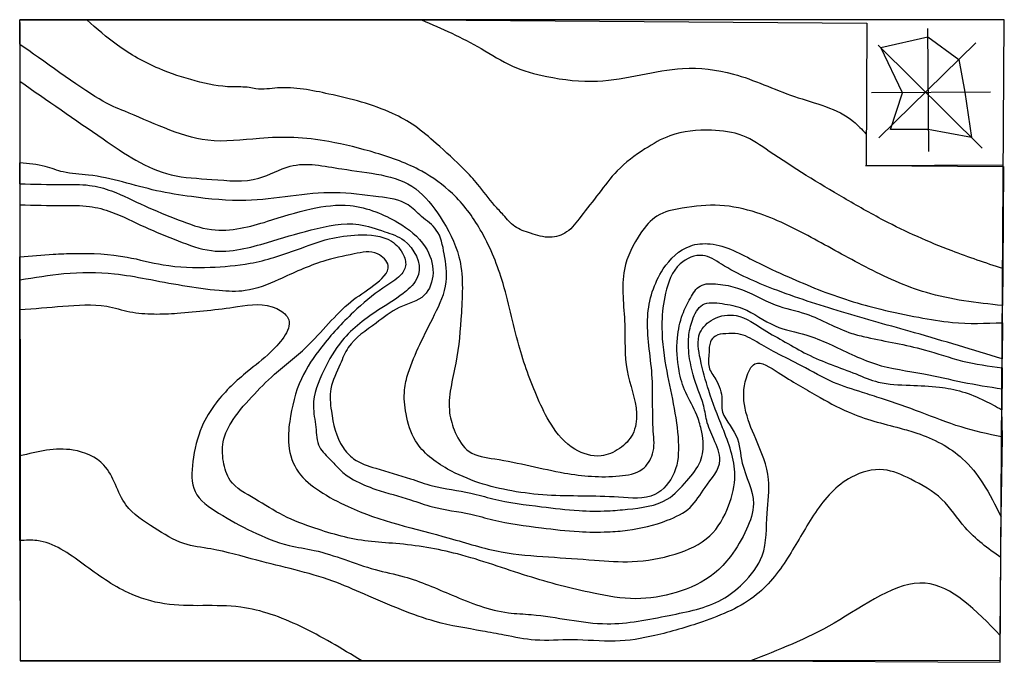
# Model space of a CAD drawing. Units: millimetres. Extents: x 1999 to 2280, y 1501 to 1684.
import ezdxf

# ---------------------------------------------------------------- set-up
doc = ezdxf.new("R2010")
doc.units = ezdxf.units.MM
doc.layers.add('а', color=29, linetype='Continuous', lineweight=90)
doc.layers.add('ЛК', color=255, linetype='Continuous')
doc.layers.add('Схемы', color=7, linetype='Continuous')
doc.layers.add('сетка', color=230, linetype='Continuous', plot=False)

msp = doc.modelspace()

# ---------------------------------------------------------------- linework, layer by layer
for p, q in [((2279.81, 1684.21), (1998.58, 1684.14)), ((1998.58, 1683.43), (1998.62, 1502.66)), ((2240.49, 1683.2), (2240.37, 1642.51)), ((2278.62, 1501.05), (2279.81, 1684.21)), ((2244.49, 1676.28), (2257.92, 1679.34)), ((2257.91, 1681.65), (2258.13, 1646.51)), ((2257.92, 1679.34), (2266.8, 1672.85)), ((2243.79, 1676.98), (2273.5, 1647.51)), ((2271.69, 1677.64), (2243.93, 1650.41)), ((2250.76, 1663.35), (2244.49, 1676.28)), ((2266.8, 1672.85), (2268.53, 1663.46)), ((2275.83, 1663.51), (2241.88, 1663.3)), ((2247.28, 1652.83), (2250.76, 1663.35)), ((2268.53, 1663.46), (2270.43, 1650.56)), ((2258.09, 1652.8), (2247.28, 1652.83)), ((2270.43, 1650.56), (2258.09, 1652.8)), ((2240.18, 1642.51), (2279.54, 1642.69)), ((2278.62, 1501.05), (1998.62, 1500.98))]:
    msp.add_line(p, q)
at = {"color": 160}
for points in [[(2279.35, 1613.07), (2264.87, 1618.13), (2245.39, 1626.87), (2233.95, 1633.28), (2212.67, 1646.58), (2205.1, 1651.04), (2196.14, 1652.63), (2184.3, 1651.05), (2177.16, 1647.27), (2169.22, 1641.02), (2163.97, 1634.57), (2158.82, 1627.94), (2154.77, 1623.56), (2150.02, 1622.03), (2144.48, 1623.17), (2139.93, 1625.14), (2136.72, 1628.36), (2134.21, 1631.11), (2129.34, 1637.19), (2125.53, 1641.38), (2117.51, 1648.84), (2111.36, 1653.84), (2105.07, 1657.4), (2086.86, 1662.96), (2072.21, 1664.71), (2066.01, 1664.47), (2064.1, 1664.81), (2059.27, 1665), (2048.7, 1666.72), (2038.34, 1670.24), (2026.43, 1676.92), (2017.72, 1684.15)], [(2113.32, 1684.17), (2130.33, 1675.99), (2139.3, 1670.94), (2149.07, 1668.01), (2163.59, 1666.65), (2176.01, 1668.47), (2187.91, 1670.29), (2202.43, 1668.67), (2219.85, 1662.28), (2236.74, 1655.09), (2240.25, 1651.62)], [(1998.58, 1666.61), (2022.33, 1650.14), (2041.8, 1639.88), (2053.46, 1638.57), (2066.84, 1638.9), (2075.77, 1642.34), (2090.53, 1641.57), (2111.66, 1635.87), (2118.64, 1627.85), (2124.01, 1616.47), (2124.7, 1600.42), (2123.13, 1586.09), (2121.35, 1571.89), (2122.95, 1566.28), (2126.94, 1560.79), (2134.23, 1558.7), (2154.2, 1554.67), (2169.87, 1553.82), (2176.37, 1555.78), (2179.35, 1560.11), (2179.54, 1566.6), (2179.16, 1582.78), (2177.94, 1599.37), (2182.39, 1612.97), (2190.06, 1619.54), (2195.74, 1620.15), (2208.76, 1615.08), (2218.12, 1610.73), (2226.67, 1607.1), (2244.55, 1601.45), (2255.36, 1599.17), (2264.99, 1597.7), (2279.25, 1597.6)], [(2279.18, 1587.32), (2254.18, 1594.75), (2233.32, 1600.72), (2213.9, 1607.25), (2198.97, 1614.37), (2193.65, 1616.83), (2187.24, 1614.43), (2183.02, 1606.03), (2182, 1597.77), (2183.11, 1585.09), (2186.68, 1563.63), (2185.51, 1554.76), (2179.95, 1548.5), (2169.63, 1547.75), (2149.18, 1548.35), (2139.15, 1549.55), (2120.78, 1555.81), (2111.62, 1563.84), (2108.91, 1571.59), (2108.48, 1578.43), (2109.51, 1583.21), (2112.83, 1591.4), (2117.06, 1599.93), (2120.38, 1609.26), (2119.8, 1617.27), (2117.54, 1624.11), (2113.34, 1627.99), (2109.48, 1631.3), (2101.07, 1633.6), (2088.56, 1634.77), (2063.17, 1632.56), (2047.63, 1633.64), (2037.63, 1635.35), (2018.15, 1639.8), (2010.96, 1640.7), (2005.84, 1642.24), (1998.59, 1643.29)]]:
    msp.add_spline(points, degree=3, dxfattribs=at)
msp.add_open_spline([(2279.28, 1602.51), (2271.92, 1603.32), (2258.26, 1604.84), (2240.36, 1613.21), (2224.86, 1622), (2211.31, 1628.92), (2198.52, 1631.72), (2188.92, 1630.7), (2180.4, 1628.94), (2174.75, 1622.11), (2169.65, 1611.69), (2171.91, 1597.97), (2170.92, 1584.03), (2175.42, 1574.06), (2174.28, 1565.62), (2170.04, 1561.36), (2164.02, 1558.68), (2155.95, 1561.2), (2150.26, 1568), (2145.32, 1578.32), (2140.37, 1592.11), (2137.21, 1608.88), (2131.06, 1623.77), (2123.09, 1634.44), (2112.7, 1641.96), (2100.41, 1646.32), (2088.11, 1649.35), (2076.9, 1650.82), (2065.38, 1650.33), (2052.7, 1648.59), (2040.13, 1653), (2029.27, 1657.8), (2020.44, 1661.21), (2004.88, 1672.81), (1998.58, 1677.13)], degree=3, knots=[0, 0, 0, 0, 588.041708, 1091.508693, 1562.739649, 2017.310004, 2303.453339, 2591.162771, 2792.930957, 2970.052775, 3274.973973, 3693.552012, 4045.380756, 4380.397645, 4540.562042, 4690.03988, 4840.927621, 5046.240071, 5309.668638, 5529.47002, 5961.00278, 6476.756363, 6890.699586, 7238.30576, 7527.911412, 7902.66611, 8272.873192, 8541.147347, 8802.29889, 9197.012134, 9539.242282, 9867.311682, 10084.683422, 10508.370411, 10508.370411, 10508.370411, 10508.370411], dxfattribs=at)
at = {"color": 33}
for points in [[(1998.59, 1631.31), (2010.73, 1631.12), (2018.47, 1630.86), (2024.77, 1629.24), (2034.26, 1624.98), (2043.82, 1621.03), (2053.31, 1618.21), (2061.61, 1618.59), (2069.28, 1620.57), (2081.8, 1624.14), (2095.42, 1625.67), (2102.8, 1623.63), (2108.34, 1621.1), (2112.45, 1611.35), (2108.98, 1606.7), (2101.48, 1601.55), (2090.61, 1592.49), (2085.39, 1584), (2082.44, 1573.85), (2083.12, 1567.73), (2084.16, 1562.13), (2087.5, 1558.28), (2090.42, 1555.18), (2093.92, 1552.74), (2100.26, 1550), (2110.15, 1547.02), (2116.45, 1545.01), (2127.38, 1542.9), (2133.68, 1541.29), (2147.6, 1539.02), (2158.31, 1537.92), (2166.54, 1537.85), (2172.18, 1538.31), (2183.53, 1541.16), (2190.08, 1544.86), (2194.32, 1550.54), (2198.58, 1558.3), (2196.81, 1564.3), (2194.78, 1569.7), (2193.8, 1574.35), (2192.35, 1578.38), (2189.92, 1587.27), (2189.65, 1593.65), (2190.71, 1598.39), (2193.6, 1602.72), (2199.22, 1603.08), (2205.03, 1601.69), (2214.38, 1596.69), (2223.15, 1594.11), (2236.23, 1588.57), (2242.98, 1585.83), (2256.84, 1583), (2267.89, 1580.66), (2279.16, 1578.71)], [(1998.59, 1616.44), (2008.13, 1617.18), (2014.12, 1617.42), (2029.18, 1616.36), (2039.51, 1614.17), (2052.98, 1613.48), (2064.34, 1614.6), (2077.87, 1618.53), (2086.94, 1621.57), (2095.23, 1622.7), (2104.75, 1620.89), (2108.19, 1616.92), (2108.69, 1613.47), (2106.77, 1610.67), (2102.3, 1607.48), (2093.86, 1600.61), (2084.77, 1590.67), (2079.01, 1581.62), (2075.66, 1569.37), (2075.39, 1562.6), (2078.18, 1554.93), (2084.16, 1549.55), (2092.32, 1545.06), (2121.25, 1536.05), (2136.11, 1532.14), (2149.63, 1530.7), (2162.77, 1529.77), (2173.48, 1529.36), (2185.82, 1531.5), (2195.66, 1536.71), (2201.04, 1545.26), (2202.85, 1554.06), (2199.31, 1567.61), (2195.38, 1578.22), (2192.98, 1587.16), (2192.87, 1594.7), (2196.71, 1598.65), (2203.21, 1599.65), (2211.24, 1595.55), (2217.23, 1592.08), (2223.47, 1588.62), (2237.44, 1582.97), (2243.81, 1580.65), (2252.87, 1579.74), (2261.29, 1579.2), (2267.79, 1577.91), (2274.23, 1575.34), (2279.09, 1572.77)], [(2279.04, 1564.98), (2267.45, 1567.82), (2255.85, 1572.06), (2244.76, 1575.92), (2239.28, 1577.72), (2231.04, 1580.57), (2221.87, 1585.32), (2214.6, 1589.04), (2209.12, 1592.12), (2203.77, 1594.43), (2200.21, 1594.47), (2197.26, 1593.81), (2195.86, 1592.15), (2195.47, 1589.09), (2195.46, 1584.87), (2197.36, 1581.42), (2199.13, 1575.67), (2199.13, 1573.12), (2203.19, 1565.32), (2204.96, 1557.52), (2208.12, 1545.89), (2206.18, 1538.62), (2201.57, 1530.84), (2196.97, 1526), (2186.02, 1520.51), (2174.53, 1518.75), (2162.41, 1520.32), (2143.67, 1525.22), (2123.57, 1531.53), (2105.98, 1534.51), (2098.07, 1535.17), (2082.81, 1538.91), (2073.88, 1542.51), (2065.73, 1547.26), (2058.67, 1552.57), (2056.72, 1557.93), (2056.84, 1564.39), (2058.89, 1568.98), (2064.78, 1576.38), (2071.31, 1582.87), (2080.38, 1590.64), (2093.17, 1603.63), (2099.69, 1608.34), (2103.79, 1613.95), (2100.74, 1617.28), (2094.1, 1617.3), (2085.16, 1615.15), (2072.52, 1609.94), (2062.94, 1606.78), (2055.54, 1606.79), (2034.69, 1610.07), (2025.64, 1611.5), (2011.15, 1611.54), (1998.6, 1609.78)], [(1998.6, 1601.35), (2010.88, 1602.34), (2023.38, 1602.31), (2030.01, 1600.76), (2036.9, 1600.11), (2043.53, 1600.35), (2060.74, 1602.21), (2071.96, 1601.67), (2075.15, 1598.98), (2070.27, 1589.28), (2063.63, 1583.68), (2054.67, 1574.76), (2050.57, 1567.88), (2048, 1557.92), (2048.61, 1549.36), (2055.36, 1543.22), (2064.91, 1537.96), (2075.49, 1533.97), (2082.64, 1532.55), (2100.05, 1527.09), (2108.34, 1525.02), (2122.1, 1519.75), (2138.16, 1514.73), (2144.67, 1514.21), (2166.33, 1511.6), (2184.07, 1513.98), (2199.14, 1518.54), (2205.15, 1523.12), (2210.62, 1531.04), (2212.05, 1543.17), (2212.47, 1552.85), (2208.78, 1564.45), (2205.75, 1573.19), (2206.11, 1581.89), (2208.58, 1585.84), (2215.21, 1583.39), (2226.17, 1576.85), (2235.21, 1572.11), (2250.06, 1567.47), (2254.85, 1566.05), (2267.9, 1558.74), (2273.62, 1551.83), (2278.89, 1542.11)], [(2278.81, 1530.49), (2268.61, 1539.07), (2262, 1547.13), (2253.08, 1552.9), (2245.31, 1555.6), (2236.11, 1553.46), (2225.84, 1543.39), (2218.4, 1531.15), (2209.06, 1519.93), (2193.61, 1512.18), (2179.97, 1508.23), (2168.61, 1506.6), (2156.36, 1507.02), (2145.77, 1506.92), (2136.97, 1508.34), (2130.72, 1509.51), (2117.26, 1512.22), (2107.57, 1515.57), (2096.99, 1520.06), (2087.94, 1523.79), (2066.3, 1529.73), (2053.17, 1532.96), (2045.39, 1534.51), (2036.98, 1539), (2028.89, 1545.55), (2022.56, 1556.94), (2013.77, 1561.21), (1998.61, 1559.54)], [(2096.22, 1501.01), (2078.67, 1510.86), (2061.66, 1516.34), (2039.93, 1517.3), (2029.61, 1520.41), (2016.66, 1528.62), (2003.45, 1535.36), (1998.61, 1535.35)], [(2278.67, 1508.21), (2257.23, 1523.19), (2231.16, 1511.76), (2207.32, 1501.03)]]:
    msp.add_spline(points, degree=3, dxfattribs=at)
at = {"layer": 'а', "lineweight": 30}
msp.add_spline([(1998.59, 1637.32), (2010.73, 1637.13), (2018.47, 1636.87), (2024.77, 1635.26), (2034.26, 1631), (2043.82, 1627.05), (2053.31, 1624.23), (2061.61, 1624.61), (2069.28, 1626.59), (2081.8, 1630.16), (2092.89, 1631.09), (2100.23, 1629.31), (2106.53, 1626.26), (2114.38, 1619.28), (2116.6, 1611.85), (2114.11, 1605.46), (2106.92, 1601.96), (2100.36, 1597.51), (2092.4, 1590.56), (2090.07, 1585.77), (2087.42, 1578.75), (2087.56, 1572.35), (2090.89, 1561.96), (2093.91, 1558.76), (2100.26, 1556.01), (2110.15, 1553.03), (2116.45, 1551.02), (2127.38, 1548.92), (2133.68, 1547.3), (2147.6, 1545.04), (2158.31, 1543.94), (2166.54, 1543.86), (2172.18, 1544.32), (2183.52, 1547.17), (2189.12, 1552.43), (2192.97, 1558.09), (2193.76, 1563.63), (2193.21, 1567.17), (2191.96, 1571.2), (2188.79, 1577.68), (2186.89, 1583.91), (2186.43, 1593.26), (2187.89, 1599.97), (2190.13, 1604.68), (2192.93, 1608.11), (2197.96, 1608.65), (2203.63, 1607.52), (2214.38, 1602.71), (2223.15, 1600.13), (2236.23, 1594.58), (2240.53, 1593.45), (2256.96, 1589.89), (2267.89, 1586.67), (2279.16, 1584.72)], degree=3, dxfattribs=at)
at = {"layer": 'а', "color": 1, "lineweight": 30}
msp.add_spline([(1998.59, 1637.32), (2010.73, 1637.13), (2018.47, 1636.87), (2024.77, 1635.26), (2034.26, 1631), (2043.82, 1627.05), (2053.31, 1624.23), (2061.61, 1624.61), (2069.28, 1626.59), (2081.8, 1630.16), (2092.89, 1631.09), (2100.23, 1629.31), (2106.53, 1626.26), (2114.38, 1619.28), (2116.6, 1611.85), (2114.11, 1605.46), (2106.92, 1601.96), (2100.36, 1597.51), (2092.4, 1590.56), (2090.07, 1585.77), (2087.42, 1578.75), (2087.56, 1572.35), (2090.89, 1561.96), (2093.91, 1558.76), (2100.26, 1556.01), (2110.15, 1553.03), (2116.45, 1551.02), (2127.38, 1548.92), (2133.68, 1547.3), (2147.6, 1545.04), (2158.31, 1543.94), (2166.54, 1543.86), (2172.18, 1544.32), (2183.52, 1547.17), (2189.12, 1552.43), (2192.97, 1558.09), (2193.76, 1563.63), (2193.21, 1567.17), (2191.96, 1571.2), (2188.79, 1577.68), (2186.89, 1583.91), (2186.43, 1593.26), (2187.89, 1599.97), (2190.13, 1604.68), (2192.93, 1608.11), (2197.96, 1608.65), (2203.63, 1607.52), (2214.38, 1602.71), (2223.15, 1600.13), (2236.23, 1594.58), (2240.53, 1593.45), (2256.96, 1589.89), (2267.89, 1586.67), (2279.16, 1584.72)], degree=3, dxfattribs=at)
at = {"layer": 'ЛК', "color": 45}
for p, q in [((1998.59, 1637.32), (1998.59, 1616.44)), ((1998.6, 1609.78), (1998.59, 1616.44)), ((1998.6, 1601.35), (1998.6, 1609.78)), ((1998.61, 1559.54), (1998.6, 1601.35)), ((2279.16, 1584.72), (2279.09, 1572.77)), ((2279.26, 1564.93), (2279.09, 1572.77)), ((2278.89, 1542.11), (2279.26, 1564.93)), ((1998.61, 1535.35), (1998.61, 1559.54)), ((2278.81, 1530.49), (2278.89, 1542.11)), ((1998.61, 1535.35), (1998.62, 1500.98)), ((2278.67, 1508.21), (2278.81, 1530.49)), ((2278.62, 1500.57), (2278.67, 1508.21)), ((1998.62, 1500.98), (2096.22, 1501.01)), ((2096.22, 1501.01), (2207.32, 1501.03)), ((2207.32, 1501.03), (2278.62, 1500.57))]:
    msp.add_line(p, q, dxfattribs=at)
at = {"layer": 'сетка', "color": 5}
for p, q in [((1998.59, 1637.32), (1998.59, 1643.29)), ((2279.16, 1584.72), (2279.18, 1587.32))]:
    msp.add_line(p, q, dxfattribs=at)
at = {"layer": 'Схемы', "color": 5}
for p, q in [((1998.52, 1677.18), (1998.58, 1684.14)), ((1998.58, 1684.14), (2017.72, 1684.15)), ((2017.72, 1684.15), (2113.32, 1684.17)), ((2113.32, 1684.17), (2240.49, 1683.2)), ((1998.58, 1677.13), (1998.58, 1677.13)), ((1998.58, 1677.13), (1998.58, 1666.61)), ((1998.58, 1666.61), (1998.59, 1643.29)), ((2240.29, 1642.51), (2279.54, 1642.26)), ((2279.54, 1642.26), (2279.35, 1613.07)), ((2279.35, 1613.07), (2279.28, 1602.51)), ((2279.25, 1597.6), (2279.28, 1602.51)), ((2279.25, 1597.6), (2279.18, 1587.32))]:
    msp.add_line(p, q, dxfattribs=at)

doc.saveas('drawing.dxf')
